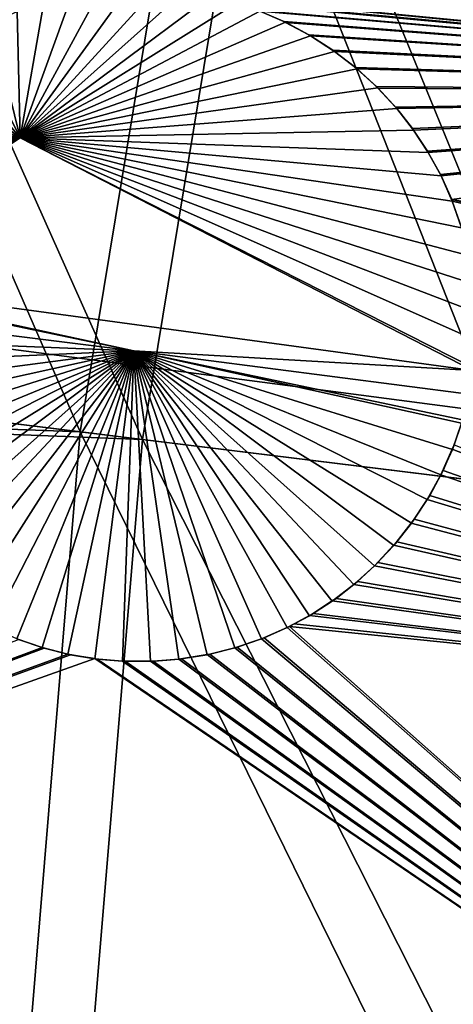
# Model space of a CAD drawing. Extents: x -190 to 156, y -579 to 0.
# Drawn here: x -160 to -157, y -474 to -466 of the extents above; entities that cross this region are included whole.
import ezdxf

# ---------------------------------------------------------------- set-up
doc = ezdxf.new("R2010")
doc.units = 0
doc.layers.add('L16', color=7, linetype='CONTINUOUS')
doc.layers.add('L17', color=7, linetype='CONTINUOUS')

msp = doc.modelspace()

# ---------------------------------------------------------------- linework, layer by layer
at = {"layer": 'L16', "color": 7}
for points in [[(-76.5, -479.5, 1019.676), (-154.8836, -420.2625, 1019.676), (-159.6857, -427.22, 1019.676)], [(-76.5, -479.5, 1019.676), (-159.6857, -427.22, 1019.676), (-163.872, -434.5646, 1019.676)], [(-163.872, -434.5646, 1019.676), (-167.4115, -442.2418, 1019.676), (-76.5, -479.5, 1019.676)], [(-76.5, -479.5, 1019.676), (-167.4115, -442.2418, 1019.676), (-170.2778, -450.195, 1019.676)], [(-76.5, -479.5, 1019.676), (-170.2778, -450.195, 1019.676), (-172.4499, -458.365, 1019.676)], [(-172.4499, -458.365, 1019.676), (-173.9115, -466.6916, 1019.676), (-76.5, -479.5, 1019.676)], [(-172.3828, -458.3798, 1015.276), (-149.7659, -466.1738, 1013.668), (-173.164, -461.918, 1015.276)], [(-172.3828, -458.3798, 1015.276), (-148.5652, -460.7359, 1013.668), (-149.7659, -466.1738, 1013.668)], [(-173.164, -461.918, 1015.276), (-149.7659, -466.1738, 1013.668), (-158.7972, -465.2973, 1014.227)], [(-160.4493, -466.568, 1012.321), (-159.7404, -465.2612, 1012.289), (-159.4888, -465.242, 1012.273)], [(-160.4493, -466.568, 1012.321), (-159.4888, -465.242, 1012.273), (-159.2391, -465.2435, 1012.257)], [(-159.2391, -465.2435, 1012.257), (-158.994, -465.2651, 1012.24), (-160.4493, -466.568, 1012.321)], [(-159.991, -465.3013, 1012.305), (-159.7404, -465.2612, 1012.289), (-160.4493, -466.568, 1012.321)], [(-158.994, -465.2651, 1012.24), (-158.7558, -465.3059, 1012.225), (-160.4493, -466.568, 1012.321)], [(-160.4493, -466.568, 1012.321), (-160.237, -465.3621, 1012.32), (-159.991, -465.3013, 1012.305)], [(-160.4493, -466.568, 1012.321), (-158.7558, -465.3059, 1012.225), (-158.5217, -465.366, 1012.209)], [(-149.7659, -466.1738, 1013.668), (-158.7561, -465.3072, 1014.225), (-158.7972, -465.2973, 1014.227)], [(-149.7659, -466.1738, 1013.668), (-158.5622, -465.3541, 1014.212), (-158.7561, -465.3072, 1014.225)], [(-160.4493, -466.568, 1012.321), (-160.4755, -465.4427, 1012.335), (-160.237, -465.3621, 1012.32)], [(-160.4493, -466.568, 1012.321), (-158.5217, -465.366, 1012.209), (-158.314, -465.4374, 1012.195)], [(-158.5221, -465.3674, 1014.209), (-158.5622, -465.3541, 1014.212), (-149.7659, -466.1738, 1013.668)], [(-149.7659, -466.1738, 1013.668), (-158.3304, -465.4311, 1014.196), (-158.5221, -465.3674, 1014.209)], [(-160.7033, -465.5417, 1012.349), (-160.4755, -465.4427, 1012.335), (-160.4493, -466.568, 1012.321)], [(-158.314, -465.4374, 1012.195), (-158.0846, -465.5373, 1012.179), (-160.4493, -466.568, 1012.321)], [(-149.7659, -466.1738, 1013.668), (-158.3143, -465.438, 1014.195), (-158.3304, -465.4311, 1014.196)], [(-158.314, -465.4374, 1012.195), (-158.3143, -465.438, 1014.195), (-158.1003, -465.5297, 1014.18)], [(-158.1003, -465.5297, 1014.18), (-158.3143, -465.438, 1014.195), (-149.7659, -466.1738, 1013.668)], [(-158.314, -465.4374, 1012.195), (-158.1003, -465.5297, 1014.18), (-158.0846, -465.5373, 1012.179)], [(-160.4493, -466.568, 1012.321), (-160.9047, -465.6496, 1012.361), (-160.7033, -465.5417, 1012.349)], [(-160.4493, -466.568, 1012.321), (-158.0846, -465.5373, 1012.179), (-157.862, -465.6575, 1012.164)], [(-149.7659, -466.1738, 1013.668), (-158.0849, -465.5379, 1014.179), (-158.1003, -465.5297, 1014.18)], [(-158.0846, -465.5373, 1012.179), (-158.1003, -465.5297, 1014.18), (-158.0849, -465.5379, 1014.179)], [(-158.0846, -465.5373, 1012.179), (-158.0849, -465.5379, 1014.179), (-157.877, -465.6486, 1014.165)], [(-149.7659, -466.1738, 1013.668), (-157.877, -465.6486, 1014.165), (-158.0849, -465.5379, 1014.179)], [(-158.0846, -465.5373, 1012.179), (-157.877, -465.6486, 1014.165), (-157.862, -465.6575, 1012.164)], [(-161.1066, -465.7797, 1012.373), (-160.9047, -465.6496, 1012.361), (-160.4493, -466.568, 1012.321)], [(-160.4493, -466.568, 1012.321), (-157.862, -465.6575, 1012.164), (-157.6492, -465.7965, 1012.148)], [(-157.8624, -465.658, 1014.163), (-157.877, -465.6486, 1014.165), (-149.7659, -466.1738, 1013.668)], [(-157.862, -465.6575, 1012.164), (-157.877, -465.6486, 1014.165), (-157.8624, -465.658, 1014.163)], [(-157.862, -465.6575, 1012.164), (-157.8624, -465.658, 1014.163), (-157.6636, -465.7862, 1014.149)], [(-149.7659, -466.1738, 1013.668), (-157.6636, -465.7862, 1014.149), (-157.8624, -465.658, 1014.163)], [(-157.862, -465.6575, 1012.164), (-157.6636, -465.7862, 1014.149), (-157.6492, -465.7965, 1012.148)], [(-160.4493, -466.568, 1012.321), (-161.3001, -465.9279, 1012.384), (-161.1066, -465.7797, 1012.373)], [(-157.6492, -465.7965, 1012.148), (-157.449, -465.9525, 1012.134), (-160.4493, -466.568, 1012.321)], [(-149.7659, -466.1738, 1013.668), (-157.6497, -465.797, 1014.148), (-157.6636, -465.7862, 1014.149)], [(-157.6492, -465.7965, 1012.148), (-157.6636, -465.7862, 1014.149), (-157.6497, -465.797, 1014.148)], [(-157.6492, -465.7965, 1012.148), (-157.6497, -465.797, 1014.148), (-157.4625, -465.9411, 1014.135)], [(-157.4625, -465.9411, 1014.135), (-157.6497, -465.797, 1014.148), (-149.7659, -466.1738, 1013.668)], [(-157.6492, -465.7965, 1012.148), (-157.4625, -465.9411, 1014.135), (-157.449, -465.9525, 1012.134)], [(-160.4493, -466.568, 1012.321), (-161.4842, -466.0944, 1012.395), (-161.3001, -465.9279, 1012.384)], [(-160.4493, -466.568, 1012.321), (-157.449, -465.9525, 1012.134), (-157.2638, -466.1231, 1012.121)], [(-149.7659, -466.1738, 1013.668), (-157.4495, -465.953, 1014.134), (-157.4625, -465.9411, 1014.135)], [(-157.449, -465.9525, 1012.134), (-157.4625, -465.9411, 1014.135), (-157.4495, -465.953, 1014.134)], [(-157.449, -465.9525, 1012.134), (-157.4495, -465.953, 1014.134), (-157.2638, -466.1231, 1012.121)], [(-149.7659, -466.1738, 1013.668), (-157.2759, -466.111, 1014.121), (-157.4495, -465.953, 1014.134)], [(-157.2638, -466.1231, 1012.121), (-157.4495, -465.953, 1014.134), (-157.2759, -466.111, 1014.121)], [(-161.6562, -466.2778, 1012.404), (-161.4842, -466.0944, 1012.395), (-160.4493, -466.568, 1012.321)], [(-160.4493, -466.568, 1012.321), (-157.2638, -466.1231, 1012.121), (-157.0955, -466.3059, 1012.108)], [(-157.2642, -466.1236, 1014.121), (-157.2759, -466.111, 1014.121), (-149.7659, -466.1738, 1013.668)], [(-157.2638, -466.1231, 1012.121), (-157.2759, -466.111, 1014.121), (-157.2642, -466.1236, 1014.121)], [(-157.0955, -466.3059, 1012.108), (-157.2638, -466.1231, 1012.121), (-157.2642, -466.1236, 1014.121)], [(-149.7659, -466.1738, 1013.668), (-157.1068, -466.2926, 1014.109), (-157.2642, -466.1236, 1014.121)], [(-157.2642, -466.1236, 1014.121), (-157.1068, -466.2926, 1014.109), (-157.0955, -466.3059, 1012.108)], [(-149.7659, -466.1738, 1013.668), (-157.096, -466.3063, 1014.108), (-157.1068, -466.2926, 1014.109)], [(-156.9551, -466.4846, 1014.097), (-157.096, -466.3063, 1014.108), (-149.7659, -466.1738, 1013.668)], [(-149.7659, -466.1738, 1013.668), (-156.9458, -466.4986, 1014.097), (-156.9551, -466.4846, 1014.097)], [(-149.7659, -466.1738, 1013.668), (-156.8219, -466.6849, 1014.087), (-156.9458, -466.4986, 1014.097)], [(-156.8149, -466.6976, 1014.086), (-156.8219, -466.6849, 1014.087), (-149.7659, -466.1738, 1013.668)], [(-149.7659, -466.1738, 1013.668), (-156.7064, -466.8941, 1014.078), (-156.8149, -466.6976, 1014.086)], [(-149.7659, -466.1738, 1013.668), (-156.7011, -466.906, 1014.077), (-156.7064, -466.8941, 1014.078)], [(-156.6064, -467.1174, 1014.069), (-156.7011, -466.906, 1014.077), (-149.7659, -466.1738, 1013.668)], [(-149.7659, -466.1738, 1013.668), (-150.1233, -468.3159, 1013.668), (-156.6064, -467.1174, 1014.069)], [(-160.4493, -466.568, 1012.321), (-161.8138, -466.4763, 1012.413), (-161.6562, -466.2778, 1012.404)], [(-157.0955, -466.3059, 1012.108), (-156.9453, -466.4983, 1012.097), (-160.4493, -466.568, 1012.321)], [(-157.0955, -466.3059, 1012.108), (-157.1068, -466.2926, 1014.109), (-157.096, -466.3063, 1014.108)], [(-157.0955, -466.3059, 1012.108), (-157.096, -466.3063, 1014.108), (-156.9453, -466.4983, 1012.097)], [(-156.9453, -466.4983, 1012.097), (-157.096, -466.3063, 1014.108), (-156.9551, -466.4846, 1014.097)], [(-160.4493, -466.568, 1012.321), (-161.9545, -466.6874, 1012.42), (-161.8138, -466.4763, 1012.413)], [(-160.4493, -466.568, 1012.321), (-162.3594, -467.8341, 1012.436), (-162.323, -467.6166, 1012.436)], [(-160.4493, -466.568, 1012.321), (-156.418, -468.6414, 1012.043), (-162.3594, -467.8341, 1012.436)], [(-162.323, -467.6166, 1012.436), (-162.261, -467.3732, 1012.434), (-160.4493, -466.568, 1012.321)], [(-160.4493, -466.568, 1012.321), (-162.261, -467.3732, 1012.434), (-162.1785, -467.1365, 1012.431)], [(-160.4493, -466.568, 1012.321), (-162.1785, -467.1365, 1012.431), (-162.0765, -466.9084, 1012.426)], [(-162.0765, -466.9084, 1012.426), (-161.9545, -466.6874, 1012.42), (-160.4493, -466.568, 1012.321)], [(-160.4493, -466.568, 1012.321), (-156.9453, -466.4983, 1012.097), (-156.8145, -466.6973, 1012.086)], [(-156.4566, -467.6167, 1012.055), (-156.4148, -467.8687, 1012.05), (-160.4493, -466.568, 1012.321)], [(-160.4493, -466.568, 1012.321), (-156.4148, -467.8687, 1012.05), (-156.3941, -468.1218, 1012.046)], [(-160.4493, -466.568, 1012.321), (-156.3941, -468.1218, 1012.046), (-156.3941, -468.372, 1012.044)], [(-160.4493, -466.568, 1012.321), (-156.8145, -466.6973, 1012.086), (-156.7006, -466.9058, 1012.077)], [(-156.7006, -466.9058, 1012.077), (-156.6009, -467.1316, 1012.069), (-160.4493, -466.568, 1012.321)], [(-160.4493, -466.568, 1012.321), (-156.6009, -467.1316, 1012.069), (-156.519, -467.3697, 1012.061)], [(-160.4493, -466.568, 1012.321), (-156.519, -467.3697, 1012.061), (-156.4566, -467.6167, 1012.055)], [(-156.3941, -468.372, 1012.044), (-156.4139, -468.6162, 1012.043), (-160.4493, -466.568, 1012.321)], [(-160.4493, -466.568, 1012.321), (-156.4139, -468.6162, 1012.043), (-156.418, -468.6414, 1012.043)], [(-156.9453, -466.4983, 1012.097), (-156.9551, -466.4846, 1014.097), (-156.9458, -466.4986, 1014.097)], [(-156.8145, -466.6973, 1012.086), (-156.9453, -466.4983, 1012.097), (-156.9458, -466.4986, 1014.097)], [(-156.9458, -466.4986, 1014.097), (-156.8219, -466.6849, 1014.087), (-156.8145, -466.6973, 1012.086)], [(-76.5, -479.5, 1019.676), (-173.9115, -466.6916, 1019.676), (-174.652, -475.113, 1019.676)], [(-156.8145, -466.6973, 1012.086), (-156.8219, -466.6849, 1014.087), (-156.8149, -466.6976, 1014.086)], [(-156.8145, -466.6973, 1012.086), (-156.8149, -466.6976, 1014.086), (-156.7006, -466.9058, 1012.077)], [(-156.7006, -466.9058, 1012.077), (-156.8149, -466.6976, 1014.086), (-156.7064, -466.8941, 1014.078)], [(-156.7006, -466.9058, 1012.077), (-156.7064, -466.8941, 1014.078), (-156.7011, -466.906, 1014.077)], [(-156.6009, -467.1316, 1012.069), (-156.7006, -466.9058, 1012.077), (-156.7011, -466.906, 1014.077)], [(-156.7011, -466.906, 1014.077), (-156.6064, -467.1174, 1014.069), (-156.6009, -467.1316, 1012.069)], [(-156.6064, -467.1174, 1014.069), (-150.1233, -468.3159, 1013.668), (-150.1409, -468.3438, 1013.669)], [(-156.6064, -467.1174, 1014.069), (-150.1409, -468.3438, 1013.669), (-150.1483, -468.3553, 1013.669)], [(-150.1483, -468.3553, 1013.669), (-150.2587, -468.5667, 1013.674), (-156.6064, -467.1174, 1014.069)], [(-156.6064, -467.1174, 1014.069), (-150.2587, -468.5667, 1013.674), (-150.2654, -468.5793, 1013.674)], [(-156.6064, -467.1174, 1014.069), (-150.2654, -468.5793, 1013.674), (-156.6014, -467.1318, 1014.069)], [(-156.6009, -467.1316, 1012.069), (-156.6064, -467.1174, 1014.069), (-156.6014, -467.1318, 1014.069)], [(-156.6009, -467.1316, 1012.069), (-156.6014, -467.1318, 1014.069), (-156.519, -467.3697, 1012.061)], [(-156.6014, -467.1318, 1014.069), (-150.2654, -468.5793, 1013.674), (-156.5229, -467.3566, 1014.062)], [(-156.519, -467.3697, 1012.061), (-156.6014, -467.1318, 1014.069), (-156.5229, -467.3566, 1014.062)], [(-162.3628, -467.854, 1012.436), (-159.4359, -468.4652, 1012.237), (-162.3835, -468.0981, 1012.435)], [(-162.3594, -467.8341, 1012.436), (-159.4359, -468.4652, 1012.237), (-162.3628, -467.854, 1012.436)], [(-162.3594, -467.8341, 1012.436), (-156.418, -468.6414, 1012.043), (-159.4359, -468.4652, 1012.237)], [(-159.4359, -468.4652, 1012.237), (-162.3843, -468.3467, 1012.433), (-162.3835, -468.0981, 1012.435)], [(-159.4359, -468.4652, 1012.237), (-162.3645, -468.5972, 1012.43), (-162.3843, -468.3467, 1012.433)], [(-162.324, -468.8465, 1012.425), (-162.3645, -468.5972, 1012.43), (-159.4359, -468.4652, 1012.237)], [(-159.4359, -468.4652, 1012.237), (-162.263, -469.0915, 1012.419), (-162.324, -468.8465, 1012.425)], [(-159.4359, -468.4652, 1012.237), (-162.1824, -469.329, 1012.411), (-162.263, -469.0915, 1012.419)], [(-162.0833, -469.5561, 1012.403), (-162.1824, -469.329, 1012.411), (-159.4359, -468.4652, 1012.237)], [(-159.4359, -468.4652, 1012.237), (-161.9729, -469.7613, 1012.394), (-162.0833, -469.5561, 1012.403)], [(-159.4359, -468.4652, 1012.237), (-161.8431, -469.9612, 1012.384), (-161.9729, -469.7613, 1012.394)], [(-161.6955, -470.1526, 1012.373), (-161.8431, -469.9612, 1012.384), (-159.4359, -468.4652, 1012.237)], [(-159.4359, -468.4652, 1012.237), (-161.5288, -470.336, 1012.36), (-161.6955, -470.1526, 1012.373)], [(-159.4359, -468.4652, 1012.237), (-161.3443, -470.5083, 1012.347), (-161.5288, -470.336, 1012.36)], [(-161.1439, -470.6667, 1012.332), (-161.3443, -470.5083, 1012.347), (-159.4359, -468.4652, 1012.237)], [(-159.4359, -468.4652, 1012.237), (-160.9306, -470.8084, 1012.317), (-161.1439, -470.6667, 1012.332)], [(-159.4359, -468.4652, 1012.237), (-160.7075, -470.9309, 1012.302), (-160.9306, -470.8084, 1012.317)], [(-160.4785, -471.0326, 1012.286), (-160.7075, -470.9309, 1012.302), (-159.4359, -468.4652, 1012.237)], [(-159.4359, -468.4652, 1012.237), (-160.2539, -471.1106, 1012.271), (-160.4785, -471.0326, 1012.286)], [(-159.4359, -468.4652, 1012.237), (-160.0228, -471.1699, 1012.255), (-160.2539, -471.1106, 1012.271)], [(-159.4359, -468.4652, 1012.237), (-159.7843, -471.2109, 1012.239), (-160.0228, -471.1699, 1012.255)], [(-159.5386, -471.2327, 1012.223), (-159.7843, -471.2109, 1012.239), (-159.4359, -468.4652, 1012.237)], [(-159.4359, -468.4652, 1012.237), (-159.288, -471.2342, 1012.207), (-159.5386, -471.2327, 1012.223)], [(-156.418, -468.6414, 1012.043), (-156.4524, -468.8517, 1012.044), (-159.4359, -468.4652, 1012.237)], [(-159.4359, -468.4652, 1012.237), (-156.4524, -468.8517, 1012.044), (-156.509, -469.0801, 1012.046)], [(-159.4359, -468.4652, 1012.237), (-156.509, -469.0801, 1012.046), (-156.5185, -469.112, 1012.046)], [(-157.2939, -470.3831, 1012.085), (-157.4773, -470.5489, 1012.095), (-159.4359, -468.4652, 1012.237)], [(-156.8246, -469.7924, 1012.06), (-156.9652, -470.0028, 1012.067), (-159.4359, -468.4652, 1012.237)], [(-159.4359, -468.4652, 1012.237), (-156.9652, -470.0028, 1012.067), (-157.1224, -470.2005, 1012.075)], [(-159.4359, -468.4652, 1012.237), (-157.1224, -470.2005, 1012.075), (-157.2939, -470.3831, 1012.085)], [(-156.5185, -469.112, 1012.046), (-156.6001, -469.3441, 1012.049), (-159.4359, -468.4652, 1012.237)], [(-159.4359, -468.4652, 1012.237), (-156.6001, -469.3441, 1012.049), (-156.7024, -469.5718, 1012.054)], [(-159.4359, -468.4652, 1012.237), (-156.7024, -469.5718, 1012.054), (-156.8246, -469.7924, 1012.06)], [(-157.4773, -470.5489, 1012.095), (-157.6705, -470.6968, 1012.107), (-159.4359, -468.4652, 1012.237)], [(-159.4359, -468.4652, 1012.237), (-157.6705, -470.6968, 1012.107), (-157.8725, -470.8269, 1012.119)], [(-159.4359, -468.4652, 1012.237), (-157.8725, -470.8269, 1012.119), (-158.0715, -470.9335, 1012.13)], [(-158.7846, -471.1747, 1012.175), (-159.0356, -471.215, 1012.191), (-159.4359, -468.4652, 1012.237)], [(-159.4359, -468.4652, 1012.237), (-159.0356, -471.215, 1012.191), (-159.288, -471.2342, 1012.207)], [(-158.0715, -470.9335, 1012.13), (-158.2997, -471.0329, 1012.144), (-159.4359, -468.4652, 1012.237)], [(-159.4359, -468.4652, 1012.237), (-158.2997, -471.0329, 1012.144), (-158.5382, -471.1137, 1012.159)], [(-159.4359, -468.4652, 1012.237), (-158.5382, -471.1137, 1012.159), (-158.7846, -471.1747, 1012.175)], [(-156.5843, -469.3037, 1014.048), (-156.6001, -469.3441, 1012.049), (-156.5199, -469.1116, 1014.046)], [(-156.5199, -469.1116, 1014.046), (-156.6001, -469.3441, 1012.049), (-156.5185, -469.112, 1012.046)], [(-156.6001, -469.3441, 1012.049), (-156.6015, -469.3435, 1014.049), (-156.7024, -469.5718, 1012.054)], [(-156.6015, -469.3435, 1014.049), (-156.6832, -469.5328, 1014.053), (-156.7024, -469.5718, 1012.054)], [(-150.5569, -471.6862, 1013.668), (-156.6832, -469.5328, 1014.053), (-156.6015, -469.3435, 1014.049)], [(-150.5569, -471.6862, 1013.668), (-156.6015, -469.3435, 1014.049), (-156.5843, -469.3037, 1014.048)], [(-156.5843, -469.3037, 1014.048), (-156.6015, -469.3435, 1014.049), (-156.6001, -469.3441, 1012.049)], [(-156.7037, -469.5711, 1014.054), (-156.6832, -469.5328, 1014.053), (-150.5569, -471.6862, 1013.668)], [(-156.7024, -469.5718, 1012.054), (-156.6832, -469.5328, 1014.053), (-156.7037, -469.5711, 1014.054)], [(-156.7024, -469.5718, 1012.054), (-156.7037, -469.5711, 1014.054), (-156.8246, -469.7924, 1012.06)], [(-156.8246, -469.7924, 1012.06), (-156.7037, -469.5711, 1014.054), (-156.8021, -469.7549, 1014.059)], [(-150.5569, -471.6862, 1013.668), (-156.8021, -469.7549, 1014.059), (-156.7037, -469.5711, 1014.054)], [(-156.9652, -470.0028, 1012.067), (-156.8246, -469.7924, 1012.06), (-156.8258, -469.7916, 1014.06)], [(-156.8258, -469.7916, 1014.06), (-156.9395, -469.9672, 1014.066), (-156.9652, -470.0028, 1012.067)], [(-156.9395, -469.9672, 1014.066), (-156.8258, -469.7916, 1014.06), (-150.5569, -471.6862, 1013.668)], [(-150.5569, -471.6862, 1013.668), (-156.8258, -469.7916, 1014.06), (-156.8021, -469.7549, 1014.059)], [(-156.8246, -469.7924, 1012.06), (-156.8021, -469.7549, 1014.059), (-156.8258, -469.7916, 1014.06)], [(-150.5569, -471.6862, 1013.668), (-156.9664, -470.0019, 1014.067), (-156.9395, -469.9672, 1014.066)], [(-156.9652, -470.0028, 1012.067), (-156.9395, -469.9672, 1014.066), (-156.9664, -470.0019, 1014.067)], [(-156.9652, -470.0028, 1012.067), (-156.9664, -470.0019, 1014.067), (-157.1224, -470.2005, 1012.075)], [(-157.1224, -470.2005, 1012.075), (-156.9664, -470.0019, 1014.067), (-157.094, -470.1672, 1014.074)], [(-150.5569, -471.6862, 1013.668), (-157.094, -470.1672, 1014.074), (-156.9664, -470.0019, 1014.067)], [(-157.1235, -470.1995, 1014.076), (-157.094, -470.1672, 1014.074), (-150.5569, -471.6862, 1013.668)], [(-157.1224, -470.2005, 1012.075), (-157.094, -470.1672, 1014.074), (-157.1235, -470.1995, 1014.076)], [(-157.2939, -470.3831, 1012.085), (-157.1224, -470.2005, 1012.075), (-157.1235, -470.1995, 1014.076)], [(-157.1235, -470.1995, 1014.076), (-157.2633, -470.3528, 1014.083), (-157.2939, -470.3831, 1012.085)], [(-150.5569, -471.6862, 1013.668), (-157.2633, -470.3528, 1014.083), (-157.1235, -470.1995, 1014.076)], [(-157.2939, -470.3831, 1012.085), (-157.2948, -470.382, 1014.085), (-157.4773, -470.5489, 1012.095)], [(-157.4773, -470.5489, 1012.095), (-157.2948, -470.382, 1014.085), (-157.4444, -470.5212, 1014.094)], [(-157.4444, -470.5212, 1014.094), (-157.2948, -470.382, 1014.085), (-150.5569, -471.6862, 1013.668)], [(-150.5569, -471.6862, 1013.668), (-157.2948, -470.382, 1014.085), (-157.2633, -470.3528, 1014.083)], [(-157.2939, -470.3831, 1012.085), (-157.2633, -470.3528, 1014.083), (-157.2948, -470.382, 1014.085)], [(-157.6705, -470.6968, 1012.107), (-157.4773, -470.5489, 1012.095), (-157.4782, -470.5478, 1014.095)], [(-157.4782, -470.5478, 1014.095), (-157.6364, -470.6725, 1014.105), (-157.6705, -470.6968, 1012.107)], [(-150.5569, -471.6862, 1013.668), (-157.6364, -470.6725, 1014.105), (-157.4782, -470.5478, 1014.095)], [(-150.5569, -471.6862, 1013.668), (-157.4782, -470.5478, 1014.095), (-157.4444, -470.5212, 1014.094)], [(-157.4773, -470.5489, 1012.095), (-157.4444, -470.5212, 1014.094), (-157.4782, -470.5478, 1014.095)], [(-157.6712, -470.6956, 1014.107), (-157.6364, -470.6725, 1014.105), (-150.5569, -471.6862, 1013.668)], [(-157.6705, -470.6968, 1012.107), (-157.6364, -470.6725, 1014.105), (-157.6712, -470.6956, 1014.107)], [(-157.6705, -470.6968, 1012.107), (-157.6712, -470.6956, 1014.107), (-157.8725, -470.8269, 1012.119)], [(-157.8725, -470.8269, 1012.119), (-157.6712, -470.6956, 1014.107), (-157.8386, -470.8066, 1014.117)], [(-150.5569, -471.6862, 1013.668), (-157.8386, -470.8066, 1014.117), (-157.6712, -470.6956, 1014.107)], [(-158.0085, -470.9001, 1014.127), (-158.0715, -470.9335, 1012.13), (-157.8725, -470.8269, 1012.119)], [(-158.0085, -470.9001, 1014.127), (-157.8732, -470.8257, 1014.119), (-150.5569, -471.6862, 1013.668)], [(-158.0085, -470.9001, 1014.127), (-157.8725, -470.8269, 1012.119), (-157.8732, -470.8257, 1014.119)], [(-150.5569, -471.6862, 1013.668), (-157.8732, -470.8257, 1014.119), (-157.8386, -470.8066, 1014.117)], [(-157.8725, -470.8269, 1012.119), (-157.8386, -470.8066, 1014.117), (-157.8732, -470.8257, 1014.119)], [(-158.0715, -470.9335, 1012.13), (-158.0719, -470.9328, 1014.131), (-158.2997, -471.0329, 1012.144)], [(-158.0719, -470.9328, 1014.131), (-158.2761, -471.0237, 1014.143), (-158.2997, -471.0329, 1012.144)], [(-150.9337, -477.2424, 1013.668), (-158.2761, -471.0237, 1014.143), (-158.0719, -470.9328, 1014.131)], [(-150.9337, -477.2424, 1013.668), (-158.0719, -470.9328, 1014.131), (-158.0516, -470.9237, 1014.129)], [(-158.0516, -470.9237, 1014.129), (-158.0719, -470.9328, 1014.131), (-158.0715, -470.9335, 1012.13)], [(-158.0516, -470.9237, 1014.129), (-158.0715, -470.9335, 1012.13), (-158.0085, -470.9001, 1014.127)], [(-150.5569, -471.6862, 1013.668), (-158.0516, -470.9237, 1014.129), (-158.0085, -470.9001, 1014.127)], [(-150.5569, -471.6862, 1013.668), (-150.9337, -477.2424, 1013.668), (-158.0516, -470.9237, 1014.129)], [(-174.7048, -476.5214, 1015.276), (-160.4631, -471.0386, 1014.285), (-160.2536, -471.1098, 1014.271)], [(-160.4631, -471.0386, 1014.285), (-160.4785, -471.0326, 1012.286), (-160.2539, -471.1106, 1012.271)], [(-160.4631, -471.0386, 1014.285), (-160.2539, -471.1106, 1012.271), (-160.2536, -471.1098, 1014.271)], [(-158.2997, -471.0329, 1012.144), (-158.3, -471.0321, 1014.145), (-158.5382, -471.1137, 1012.159)], [(-158.5382, -471.1137, 1012.159), (-158.3, -471.0321, 1014.145), (-158.5168, -471.1074, 1014.158)], [(-150.9337, -477.2424, 1013.668), (-158.5168, -471.1074, 1014.158), (-158.3, -471.0321, 1014.145)], [(-158.3, -471.0321, 1014.145), (-158.2761, -471.0237, 1014.143), (-150.9337, -477.2424, 1013.668)], [(-158.2997, -471.0329, 1012.144), (-158.2761, -471.0237, 1014.143), (-158.3, -471.0321, 1014.145)], [(-160.2536, -471.1098, 1014.271), (-160.2342, -471.1164, 1014.269), (-174.7048, -476.5214, 1015.276)], [(-174.7048, -476.5214, 1015.276), (-160.2342, -471.1164, 1014.269), (-160.0226, -471.1692, 1014.255)], [(-160.2536, -471.1098, 1014.271), (-160.2539, -471.1106, 1012.271), (-160.2342, -471.1164, 1014.269)], [(-160.2342, -471.1164, 1014.269), (-160.2539, -471.1106, 1012.271), (-160.0228, -471.1699, 1012.255)], [(-160.2342, -471.1164, 1014.269), (-160.0228, -471.1699, 1012.255), (-160.0226, -471.1692, 1014.255)], [(-158.7846, -471.1747, 1012.175), (-158.5382, -471.1137, 1012.159), (-158.5384, -471.1129, 1014.159)], [(-158.5384, -471.1129, 1014.159), (-158.7604, -471.1697, 1014.173), (-158.7846, -471.1747, 1012.175)], [(-158.7604, -471.1697, 1014.173), (-158.5384, -471.1129, 1014.159), (-150.9337, -477.2424, 1013.668)], [(-150.9337, -477.2424, 1013.668), (-158.5384, -471.1129, 1014.159), (-158.5168, -471.1074, 1014.158)], [(-158.5382, -471.1137, 1012.159), (-158.5168, -471.1074, 1014.158), (-158.5384, -471.1129, 1014.159)], [(-174.7048, -476.5214, 1015.276), (-160.0226, -471.1692, 1014.255), (-160.0012, -471.1745, 1014.254)], [(-160.0012, -471.1745, 1014.254), (-159.7842, -471.21, 1014.239), (-174.7048, -476.5214, 1015.276)], [(-174.7048, -476.5214, 1015.276), (-159.7842, -471.21, 1014.239), (-150.9337, -477.2424, 1013.668)], [(-160.0226, -471.1692, 1014.255), (-160.0228, -471.1699, 1012.255), (-160.0012, -471.1745, 1014.254)], [(-160.0012, -471.1745, 1014.254), (-160.0228, -471.1699, 1012.255), (-159.7843, -471.2109, 1012.239)], [(-160.0012, -471.1745, 1014.254), (-159.7843, -471.2109, 1012.239), (-159.7842, -471.21, 1014.239)], [(-159.7843, -471.2109, 1012.239), (-159.7615, -471.2138, 1014.238), (-159.7842, -471.21, 1014.239)], [(-159.5386, -471.2327, 1012.223), (-159.5385, -471.2318, 1014.223), (-159.7843, -471.2109, 1012.239)], [(-159.7843, -471.2109, 1012.239), (-159.5385, -471.2318, 1014.223), (-159.7615, -471.2138, 1014.238)], [(-159.7842, -471.21, 1014.239), (-159.7615, -471.2138, 1014.238), (-150.9337, -477.2424, 1013.668)], [(-150.9337, -477.2424, 1013.668), (-159.7615, -471.2138, 1014.238), (-159.5385, -471.2318, 1014.223)], [(-159.288, -471.2342, 1012.207), (-159.0356, -471.215, 1012.191), (-159.0357, -471.2141, 1014.191)], [(-159.0357, -471.2141, 1014.191), (-159.2642, -471.2333, 1014.205), (-159.288, -471.2342, 1012.207)], [(-150.9337, -477.2424, 1013.668), (-159.2642, -471.2333, 1014.205), (-159.0357, -471.2141, 1014.191)], [(-159.0357, -471.2141, 1014.191), (-159.0122, -471.2121, 1014.189), (-150.9337, -477.2424, 1013.668)], [(-159.0356, -471.215, 1012.191), (-159.0122, -471.2121, 1014.189), (-159.0357, -471.2141, 1014.191)], [(-158.7846, -471.1747, 1012.175), (-158.7847, -471.1738, 1014.175), (-159.0356, -471.215, 1012.191)], [(-159.0356, -471.215, 1012.191), (-158.7847, -471.1738, 1014.175), (-159.0122, -471.2121, 1014.189)], [(-150.9337, -477.2424, 1013.668), (-159.0122, -471.2121, 1014.189), (-158.7847, -471.1738, 1014.175)], [(-150.9337, -477.2424, 1013.668), (-158.7847, -471.1738, 1014.175), (-158.7604, -471.1697, 1014.173)], [(-158.7846, -471.1747, 1012.175), (-158.7604, -471.1697, 1014.173), (-158.7847, -471.1738, 1014.175)], [(-159.5386, -471.2327, 1012.223), (-159.5149, -471.2337, 1014.222), (-159.5385, -471.2318, 1014.223)], [(-159.288, -471.2342, 1012.207), (-159.288, -471.2334, 1014.207), (-159.5386, -471.2327, 1012.223)], [(-159.5386, -471.2327, 1012.223), (-159.288, -471.2334, 1014.207), (-159.5149, -471.2337, 1014.222)], [(-150.9337, -477.2424, 1013.668), (-159.5385, -471.2318, 1014.223), (-159.5149, -471.2337, 1014.222)], [(-159.5149, -471.2337, 1014.222), (-159.288, -471.2334, 1014.207), (-150.9337, -477.2424, 1013.668)], [(-150.9337, -477.2424, 1013.668), (-159.288, -471.2334, 1014.207), (-159.2642, -471.2333, 1014.205)], [(-159.288, -471.2342, 1012.207), (-159.2642, -471.2333, 1014.205), (-159.288, -471.2334, 1014.207)]]:
    msp.add_3dface(points, dxfattribs=at)
at = {"layer": 'L17', "color": 7}
for points in [[(-162.9526, -462.1984, 1034.327), (-163.9876, -468.6843, 1034.327), (-159.9143, -469.1874, 1036.293)], [(-158.814, -462.5088, 1036.293), (-162.9526, -462.1984, 1034.327), (-159.9143, -469.1874, 1036.293)], [(-162.4667, -462.2949, 1033.225), (-159.3605, -469.2559, 1035.231), (-163.5287, -468.7406, 1033.225)], [(-158.2675, -462.6216, 1035.231), (-159.3605, -469.2559, 1035.231), (-162.4667, -462.2949, 1033.225)], [(-158.814, -462.5088, 1036.293), (-159.9143, -469.1874, 1036.293), (-155.988, -469.6728, 1038.567)], [(-154.9395, -463.3086, 1038.567), (-158.814, -462.5088, 1036.293), (-155.988, -469.6728, 1038.567)], [(-158.2675, -462.6216, 1035.231), (-155.3557, -469.751, 1037.55), (-159.3605, -469.2559, 1035.231)], [(-154.3155, -463.4374, 1037.55), (-155.3557, -469.751, 1037.55), (-158.2675, -462.6216, 1035.231)], [(-163.9876, -468.6843, 1034.327), (-164.0435, -469.0347, 1034.327), (-159.9143, -469.1874, 1036.293)], [(-163.5578, -469.0923, 1033.225), (-163.5287, -468.7406, 1033.225), (-159.3605, -469.2559, 1035.231)], [(-163.5578, -469.0923, 1033.225), (-159.9161, -475.9566, 1035.231), (-164.1122, -475.7784, 1033.225)], [(-159.9143, -469.1874, 1036.293), (-164.0435, -469.0347, 1034.327), (-160.4736, -475.9329, 1036.293)], [(-159.3605, -469.2559, 1035.231), (-159.9161, -475.9566, 1035.231), (-163.5578, -469.0923, 1033.225)], [(-159.9143, -469.1874, 1036.293), (-160.4736, -475.9329, 1036.293), (-156.521, -476.1008, 1038.567)], [(-155.988, -469.6728, 1038.567), (-159.9143, -469.1874, 1036.293), (-156.521, -476.1008, 1038.567)], [(-159.3605, -469.2559, 1035.231), (-155.8845, -476.1279, 1037.55), (-159.9161, -475.9566, 1035.231)], [(-155.3557, -469.751, 1037.55), (-155.8845, -476.1279, 1037.55), (-159.3605, -469.2559, 1035.231)]]:
    msp.add_3dface(points, dxfattribs=at)

doc.saveas('drawing.dxf')
